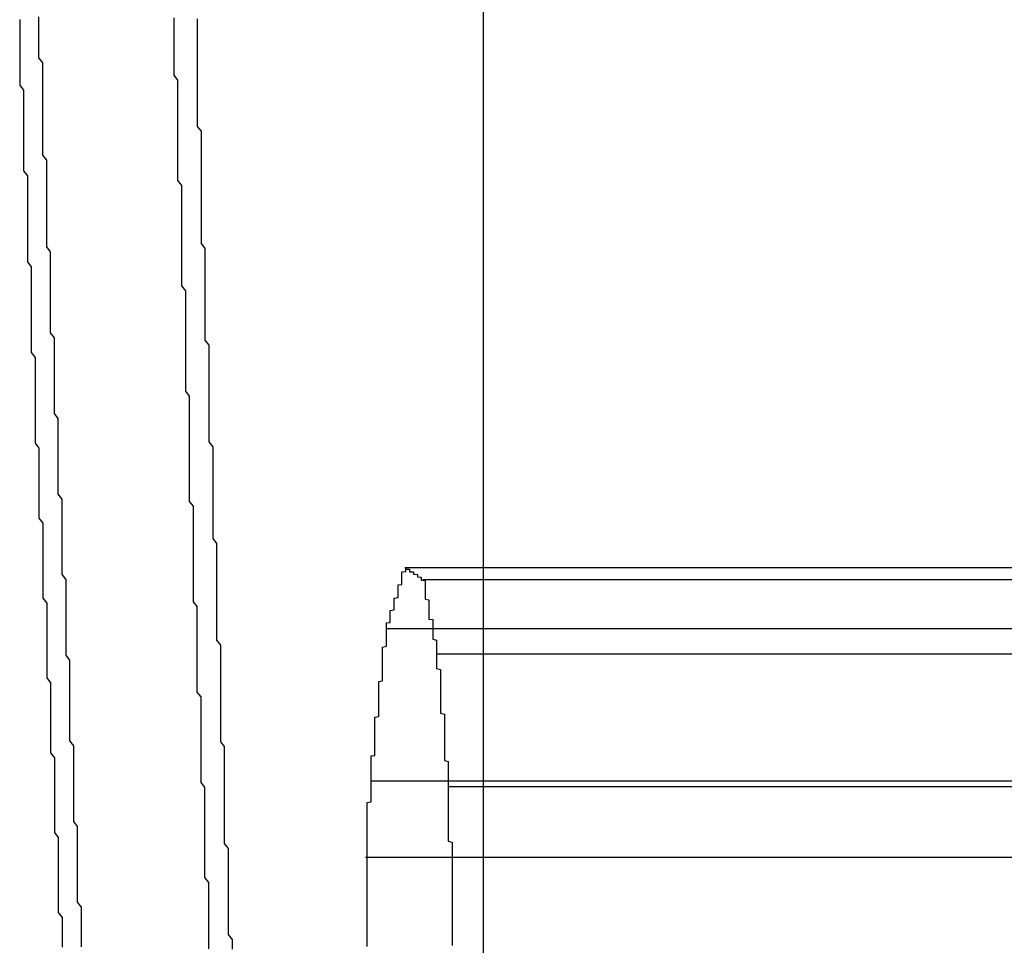
# Model space of a CAD drawing. Extents: x 576 to 1663, y -449 to 217.
# Drawn here: x 1417 to 1417, y 196 to 197 of the extents above; entities that cross this region are included whole.
import ezdxf

# ---------------------------------------------------------------- set-up
doc = ezdxf.new("R2010")
doc.units = 0
doc.header["$LTSCALE"] = 20
doc.linetypes.add('VERDECKT', pattern=[0.375, 0.25, -0.125])
doc.layers.get('0').update_dxf_attribs({"linetype": 'CONTINUOUS'})
doc.layers.add('STEMPEL', color=3, linetype='CONTINUOUS')

# ---------------------------------------------------------------- blocks, each defined once
blk = doc.blocks.new('A$C09C84B45')
at = {"color": 1, "linetype": 'VERDECKT', "extrusion": (-2e-16, 1, -2e-16)}
for p, q in [((-169.50586, -25.52662), (-169.50586, 23)), ((-169.50586, 15.10286), (-169.50586, 20.67974)), ((-169.52621, 16.87783), (-168.62246, 16.87783)), ((-169.52155, 16.87467), (-168.6232, 16.87467)), ((-169.53098, 16.86199), (-168.62634, 16.86199)), ((-169.51784, 16.85541), (-168.62694, 16.85541)), ((-169.53515, 16.8225), (-168.62974, 16.8225)), ((-169.51499, 16.82104), (-168.62982, 16.82104)), ((-169.53644, 16.80275), (-168.63079, 16.80275))]:
    blk.add_line(p, q, dxfattribs=at)
at = {"color": 1, "linetype": 'VERDECKT'}
for points in [[(-169.58, 17.02, 0), (-169.58, 17.0187, 0), (-169.58, 17.0174, 0), (-169.58, 17.0162, 0), (-169.58, 17.0149, 0), (-169.58, 17.0136, 0), (-169.58, 17.0124, 0), (-169.58, 17.0111, 0), (-169.58, 17.0098, 0), (-169.58, 17.0086, 0), (-169.58, 17.0073, 0), (-169.58, 17.006, 0), (-169.58, 17.0048, 0), (-169.58, 17.0035, 0), (-169.58, 17.0022, 0), (-169.58, 17.001, 0), (-169.58, 16.9997, 0), (-169.58, 16.9984, 0), (-169.58, 16.9972, 0), (-169.58, 16.9959, 0), (-169.58, 16.9947, 0), (-169.58, 16.9934, 0), (-169.58, 16.9921, 0), (-169.579, 16.9909, 0), (-169.579, 16.9896, 0), (-169.579, 16.9883, 0), (-169.579, 16.9871, 0), (-169.579, 16.9858, 0), (-169.579, 16.9845, 0), (-169.579, 16.9833, 0), (-169.579, 16.982, 0), (-169.579, 16.9807, 0), (-169.579, 16.9795, 0), (-169.579, 16.9782, 0), (-169.579, 16.9769, 0), (-169.579, 16.9757, 0), (-169.579, 16.9744, 0), (-169.579, 16.9731, 0), (-169.579, 16.9719, 0), (-169.579, 16.9706, 0), (-169.579, 16.9693, 0), (-169.579, 16.9681, 0), (-169.579, 16.9668, 0), (-169.579, 16.9655, 0), (-169.579, 16.9643, 0), (-169.579, 16.963, 0), (-169.579, 16.9618, 0)], [(-169.618, 16.9516, 0), (-169.618, 16.9529, 0), (-169.618, 16.9543, 0), (-169.618, 16.9556, 0), (-169.618, 16.9569, 0), (-169.618, 16.9582, 0), (-169.618, 16.9596, 0), (-169.619, 16.9609, 0), (-169.619, 16.9622, 0), (-169.619, 16.9635, 0), (-169.619, 16.9649, 0), (-169.619, 16.9662, 0), (-169.619, 16.9675, 0), (-169.619, 16.9688, 0), (-169.619, 16.9702, 0), (-169.619, 16.9715, 0), (-169.619, 16.9728, 0), (-169.619, 16.9741, 0), (-169.619, 16.9755, 0), (-169.619, 16.9768, 0), (-169.619, 16.9781, 0), (-169.619, 16.9794, 0), (-169.619, 16.9807, 0), (-169.619, 16.9821, 0), (-169.619, 16.9834, 0), (-169.62, 16.9847, 0), (-169.62, 16.986, 0), (-169.62, 16.9874, 0), (-169.62, 16.9887, 0), (-169.62, 16.99, 0), (-169.62, 16.9913, 0), (-169.62, 16.9927, 0), (-169.62, 16.994, 0), (-169.62, 16.9953, 0), (-169.62, 16.9966, 0), (-169.62, 16.998, 0), (-169.62, 16.9993, 0), (-169.62, 17.0006, 0), (-169.62, 17.0019, 0), (-169.62, 17.0033, 0), (-169.62, 17.0046, 0), (-169.62, 17.0059, 0), (-169.62, 17.0072, 0), (-169.62, 17.0086, 0), (-169.621, 17.0099, 0), (-169.621, 17.0112, 0), (-169.621, 17.0125, 0), (-169.621, 17.0139, 0), (-169.621, 17.0152, 0), (-169.621, 17.0165, 0), (-169.621, 17.0178, 0), (-169.621, 17.0192, 0), (-169.621, 17.0205, 0)], [(-169.626, 17.0198, 0), (-169.626, 17.0185, 0), (-169.626, 17.0172, 0), (-169.626, 17.0159, 0), (-169.626, 17.0146, 0), (-169.626, 17.0133, 0), (-169.626, 17.012, 0), (-169.626, 17.0107, 0), (-169.626, 17.0094, 0), (-169.626, 17.008, 0), (-169.626, 17.0067, 0), (-169.626, 17.0054, 0), (-169.626, 17.0041, 0), (-169.626, 17.0028, 0), (-169.625, 17.0015, 0), (-169.625, 17.0002, 0), (-169.625, 16.9989, 0), (-169.625, 16.9976, 0), (-169.625, 16.9963, 0), (-169.625, 16.995, 0), (-169.625, 16.9937, 0), (-169.625, 16.9924, 0), (-169.625, 16.991, 0), (-169.625, 16.9897, 0), (-169.625, 16.9884, 0), (-169.625, 16.9871, 0), (-169.625, 16.9858, 0), (-169.625, 16.9845, 0), (-169.625, 16.9832, 0), (-169.625, 16.9819, 0), (-169.625, 16.9806, 0), (-169.624, 16.9793, 0), (-169.624, 16.978, 0), (-169.624, 16.9767, 0), (-169.624, 16.9753, 0), (-169.624, 16.974, 0), (-169.624, 16.9727, 0), (-169.624, 16.9714, 0), (-169.624, 16.9701, 0), (-169.624, 16.9688, 0), (-169.624, 16.9675, 0), (-169.624, 16.9662, 0), (-169.624, 16.9649, 0), (-169.624, 16.9636, 0), (-169.624, 16.9623, 0), (-169.624, 16.961, 0), (-169.624, 16.9596, 0), (-169.624, 16.9583, 0), (-169.624, 16.957, 0), (-169.623, 16.9557, 0), (-169.623, 16.9544, 0), (-169.623, 16.9531, 0), (-169.623, 16.9518, 0), (-169.623, 16.9505, 0), (-169.623, 16.9492, 0), (-169.623, 16.9479, 0), (-169.623, 16.9466, 0), (-169.623, 16.9453, 0), (-169.623, 16.9439, 0), (-169.623, 16.9426, 0), (-169.623, 16.9413, 0), (-169.623, 16.94, 0), (-169.623, 16.9387, 0), (-169.623, 16.9374, 0), (-169.623, 16.9361, 0), (-169.623, 16.9348, 0), (-169.623, 16.9335, 0), (-169.622, 16.9322, 0), (-169.622, 16.9309, 0), (-169.622, 16.9296, 0), (-169.622, 16.9282, 0), (-169.622, 16.9269, 0), (-169.622, 16.9256, 0), (-169.622, 16.9243, 0), (-169.622, 16.923, 0), (-169.622, 16.9217, 0), (-169.622, 16.9204, 0), (-169.622, 16.9191, 0), (-169.622, 16.9178, 0), (-169.622, 16.9165, 0), (-169.622, 16.9152, 0), (-169.622, 16.9138, 0)], [(-169.581, 16.88, 0), (-169.581, 16.8813, 0), (-169.581, 16.8825, 0), (-169.581, 16.8837, 0), (-169.581, 16.885, 0), (-169.581, 16.8862, 0), (-169.581, 16.8875, 0), (-169.581, 16.8887, 0), (-169.581, 16.89, 0), (-169.581, 16.8912, 0), (-169.581, 16.8924, 0), (-169.581, 16.8937, 0), (-169.582, 16.8949, 0), (-169.582, 16.8962, 0), (-169.582, 16.8974, 0), (-169.582, 16.8986, 0), (-169.582, 16.8999, 0), (-169.582, 16.9011, 0), (-169.582, 16.9024, 0), (-169.582, 16.9036, 0), (-169.582, 16.9049, 0), (-169.582, 16.9061, 0), (-169.582, 16.9073, 0), (-169.582, 16.9086, 0), (-169.582, 16.9098, 0), (-169.582, 16.9111, 0), (-169.582, 16.9123, 0), (-169.582, 16.9135, 0), (-169.582, 16.9148, 0), (-169.582, 16.916, 0), (-169.582, 16.9173, 0), (-169.582, 16.9185, 0), (-169.582, 16.9197, 0), (-169.582, 16.921, 0), (-169.582, 16.9222, 0), (-169.583, 16.9235, 0), (-169.583, 16.9247, 0), (-169.583, 16.926, 0), (-169.583, 16.9272, 0), (-169.583, 16.9284, 0), (-169.583, 16.9297, 0), (-169.583, 16.9309, 0), (-169.583, 16.9322, 0), (-169.583, 16.9334, 0), (-169.583, 16.9346, 0), (-169.583, 16.9359, 0), (-169.583, 16.9371, 0), (-169.583, 16.9384, 0), (-169.583, 16.9396, 0), (-169.583, 16.9408, 0), (-169.583, 16.9421, 0), (-169.583, 16.9433, 0), (-169.583, 16.9446, 0), (-169.583, 16.9458, 0), (-169.583, 16.9471, 0), (-169.583, 16.9483, 0), (-169.583, 16.9495, 0), (-169.584, 16.9508, 0), (-169.584, 16.952, 0), (-169.584, 16.9533, 0), (-169.584, 16.9545, 0), (-169.584, 16.9557, 0), (-169.584, 16.957, 0), (-169.584, 16.9582, 0), (-169.584, 16.9595, 0), (-169.584, 16.9607, 0), (-169.584, 16.9619, 0), (-169.584, 16.9632, 0), (-169.584, 16.9644, 0), (-169.584, 16.9657, 0), (-169.584, 16.9669, 0), (-169.584, 16.9682, 0), (-169.584, 16.9694, 0), (-169.584, 16.9706, 0), (-169.584, 16.9719, 0), (-169.584, 16.9731, 0), (-169.584, 16.9744, 0), (-169.584, 16.9756, 0), (-169.584, 16.9768, 0), (-169.585, 16.9781, 0), (-169.585, 16.9793, 0), (-169.585, 16.9806, 0), (-169.585, 16.9818, 0), (-169.585, 16.983, 0), (-169.585, 16.9843, 0), (-169.585, 16.9855, 0), (-169.585, 16.9868, 0), (-169.585, 16.988, 0), (-169.585, 16.9892, 0), (-169.585, 16.9905, 0), (-169.585, 16.9917, 0), (-169.585, 16.993, 0), (-169.585, 16.9942, 0), (-169.585, 16.9954, 0), (-169.585, 16.9967, 0), (-169.585, 16.9979, 0), (-169.585, 16.9992, 0), (-169.585, 17.0004, 0), (-169.585, 17.0016, 0), (-169.585, 17.0029, 0), (-169.585, 17.0041, 0), (-169.586, 17.0054, 0), (-169.586, 17.0066, 0), (-169.586, 17.0078, 0), (-169.586, 17.0091, 0), (-169.586, 17.0103, 0), (-169.586, 17.0116, 0), (-169.586, 17.0128, 0), (-169.586, 17.014, 0), (-169.586, 17.0153, 0), (-169.586, 17.0165, 0), (-169.586, 17.0178, 0), (-169.586, 17.019, 0), (-169.586, 17.0203, 0)], [(-169.579, 16.9618, 0), (-169.578, 16.9605, 0), (-169.578, 16.9592, 0), (-169.578, 16.958, 0), (-169.578, 16.9567, 0), (-169.578, 16.9555, 0), (-169.578, 16.9542, 0), (-169.578, 16.953, 0), (-169.578, 16.9517, 0), (-169.578, 16.9505, 0), (-169.578, 16.9492, 0), (-169.578, 16.948, 0), (-169.578, 16.9467, 0), (-169.578, 16.9455, 0), (-169.578, 16.9442, 0), (-169.578, 16.943, 0), (-169.578, 16.9417, 0), (-169.578, 16.9405, 0), (-169.578, 16.9392, 0), (-169.578, 16.9379, 0), (-169.578, 16.9367, 0), (-169.577, 16.9354, 0), (-169.577, 16.9342, 0), (-169.577, 16.9329, 0), (-169.577, 16.9317, 0), (-169.577, 16.9304, 0), (-169.577, 16.9292, 0), (-169.577, 16.9279, 0), (-169.577, 16.9267, 0), (-169.577, 16.9254, 0), (-169.577, 16.9242, 0), (-169.577, 16.9229, 0), (-169.577, 16.9217, 0), (-169.577, 16.9204, 0), (-169.577, 16.9191, 0), (-169.577, 16.9179, 0), (-169.577, 16.9166, 0), (-169.577, 16.9154, 0), (-169.577, 16.9141, 0), (-169.577, 16.9129, 0), (-169.577, 16.9116, 0), (-169.577, 16.9104, 0), (-169.576, 16.9091, 0), (-169.576, 16.9079, 0), (-169.576, 16.9066, 0), (-169.576, 16.9054, 0), (-169.576, 16.9041, 0), (-169.576, 16.9029, 0), (-169.576, 16.9016, 0), (-169.576, 16.9003, 0), (-169.576, 16.8991, 0), (-169.576, 16.8978, 0), (-169.576, 16.8966, 0), (-169.576, 16.8953, 0), (-169.576, 16.8941, 0), (-169.576, 16.8928, 0), (-169.576, 16.8916, 0), (-169.576, 16.8903, 0), (-169.576, 16.8891, 0), (-169.576, 16.8878, 0), (-169.576, 16.8866, 0), (-169.576, 16.8853, 0), (-169.575, 16.884, 0), (-169.575, 16.8828, 0), (-169.575, 16.8815, 0), (-169.575, 16.8803, 0), (-169.575, 16.879, 0), (-169.575, 16.8778, 0), (-169.575, 16.8765, 0), (-169.575, 16.8753, 0), (-169.575, 16.874, 0), (-169.575, 16.8728, 0), (-169.575, 16.8715, 0), (-169.575, 16.8703, 0), (-169.575, 16.869, 0), (-169.575, 16.8677, 0), (-169.575, 16.8665, 0), (-169.575, 16.8652, 0), (-169.575, 16.864, 0), (-169.575, 16.8627, 0), (-169.575, 16.8615, 0), (-169.575, 16.8602, 0), (-169.575, 16.859, 0), (-169.574, 16.8577, 0), (-169.574, 16.8565, 0), (-169.574, 16.8552, 0), (-169.574, 16.854, 0), (-169.574, 16.8527, 0), (-169.574, 16.8514, 0), (-169.574, 16.8502, 0), (-169.574, 16.8489, 0), (-169.574, 16.8477, 0), (-169.574, 16.8464, 0), (-169.574, 16.8452, 0), (-169.574, 16.8439, 0), (-169.574, 16.8427, 0), (-169.574, 16.8414, 0), (-169.574, 16.8402, 0), (-169.574, 16.8389, 0), (-169.574, 16.8376, 0), (-169.574, 16.8364, 0), (-169.574, 16.8351, 0), (-169.574, 16.8339, 0), (-169.574, 16.8326, 0), (-169.573, 16.8314, 0), (-169.573, 16.8301, 0), (-169.573, 16.8289, 0), (-169.573, 16.8276, 0), (-169.573, 16.8264, 0), (-169.573, 16.8251, 0), (-169.573, 16.8238, 0), (-169.573, 16.8226, 0), (-169.573, 16.8213, 0), (-169.573, 16.8201, 0), (-169.573, 16.8188, 0), (-169.573, 16.8176, 0), (-169.573, 16.8163, 0), (-169.573, 16.8151, 0), (-169.573, 16.8138, 0), (-169.573, 16.8126, 0), (-169.573, 16.8113, 0), (-169.573, 16.81, 0), (-169.573, 16.8088, 0), (-169.573, 16.8075, 0), (-169.573, 16.8063, 0), (-169.572, 16.805, 0), (-169.572, 16.8038, 0), (-169.572, 16.8025, 0), (-169.572, 16.8013, 0)], [(-169.61, 16.7846, 0), (-169.61, 16.7859, 0), (-169.61, 16.7872, 0), (-169.61, 16.7885, 0), (-169.61, 16.7898, 0), (-169.611, 16.7911, 0), (-169.611, 16.7924, 0), (-169.611, 16.7937, 0), (-169.611, 16.795, 0), (-169.611, 16.7964, 0), (-169.611, 16.7977, 0), (-169.611, 16.799, 0), (-169.611, 16.8003, 0), (-169.611, 16.8016, 0), (-169.611, 16.8029, 0), (-169.611, 16.8042, 0), (-169.611, 16.8055, 0), (-169.611, 16.8068, 0), (-169.611, 16.8081, 0), (-169.611, 16.8094, 0), (-169.611, 16.8107, 0), (-169.612, 16.812, 0), (-169.612, 16.8133, 0), (-169.612, 16.8146, 0), (-169.612, 16.8159, 0), (-169.612, 16.8172, 0), (-169.612, 16.8186, 0), (-169.612, 16.8199, 0), (-169.612, 16.8212, 0), (-169.612, 16.8225, 0), (-169.612, 16.8238, 0), (-169.612, 16.8251, 0), (-169.612, 16.8264, 0), (-169.612, 16.8277, 0), (-169.612, 16.829, 0), (-169.612, 16.8303, 0), (-169.612, 16.8316, 0), (-169.613, 16.8329, 0), (-169.613, 16.8342, 0), (-169.613, 16.8355, 0), (-169.613, 16.8368, 0), (-169.613, 16.8381, 0), (-169.613, 16.8394, 0), (-169.613, 16.8407, 0), (-169.613, 16.842, 0), (-169.613, 16.8434, 0), (-169.613, 16.8447, 0), (-169.613, 16.846, 0), (-169.613, 16.8473, 0), (-169.613, 16.8486, 0), (-169.613, 16.8499, 0), (-169.613, 16.8512, 0), (-169.613, 16.8525, 0), (-169.613, 16.8538, 0), (-169.614, 16.8551, 0), (-169.614, 16.8564, 0), (-169.614, 16.8577, 0), (-169.614, 16.859, 0), (-169.614, 16.8603, 0), (-169.614, 16.8616, 0), (-169.614, 16.8629, 0), (-169.614, 16.8642, 0), (-169.614, 16.8655, 0), (-169.614, 16.8668, 0), (-169.614, 16.8681, 0), (-169.614, 16.8694, 0), (-169.614, 16.8708, 0), (-169.614, 16.8721, 0), (-169.614, 16.8734, 0), (-169.614, 16.8747, 0), (-169.615, 16.876, 0), (-169.615, 16.8773, 0), (-169.615, 16.8786, 0), (-169.615, 16.8799, 0), (-169.615, 16.8812, 0), (-169.615, 16.8825, 0), (-169.615, 16.8838, 0), (-169.615, 16.8851, 0), (-169.615, 16.8864, 0), (-169.615, 16.8877, 0), (-169.615, 16.889, 0), (-169.615, 16.8903, 0), (-169.615, 16.8916, 0), (-169.615, 16.8929, 0), (-169.615, 16.8942, 0), (-169.615, 16.8955, 0), (-169.616, 16.8968, 0), (-169.616, 16.8981, 0), (-169.616, 16.8995, 0), (-169.616, 16.9008, 0), (-169.616, 16.9021, 0), (-169.616, 16.9034, 0), (-169.616, 16.9047, 0), (-169.616, 16.906, 0), (-169.616, 16.9073, 0), (-169.616, 16.9086, 0), (-169.616, 16.9099, 0), (-169.616, 16.9112, 0), (-169.616, 16.9125, 0), (-169.616, 16.9138, 0), (-169.616, 16.9151, 0), (-169.616, 16.9164, 0), (-169.617, 16.9177, 0), (-169.617, 16.919, 0), (-169.617, 16.9203, 0), (-169.617, 16.9216, 0), (-169.617, 16.9229, 0), (-169.617, 16.9242, 0), (-169.617, 16.9255, 0), (-169.617, 16.9268, 0), (-169.617, 16.9281, 0), (-169.617, 16.9294, 0), (-169.617, 16.9307, 0), (-169.617, 16.932, 0), (-169.617, 16.9334, 0), (-169.617, 16.9347, 0), (-169.617, 16.936, 0), (-169.617, 16.9373, 0), (-169.618, 16.9386, 0), (-169.618, 16.9399, 0), (-169.618, 16.9412, 0), (-169.618, 16.9425, 0), (-169.618, 16.9438, 0), (-169.618, 16.9451, 0), (-169.618, 16.9464, 0), (-169.618, 16.9477, 0), (-169.618, 16.949, 0), (-169.618, 16.9503, 0), (-169.618, 16.9516, 0)], [(-169.622, 16.9138, 0), (-169.622, 16.9126, 0), (-169.622, 16.9113, 0), (-169.622, 16.91, 0), (-169.621, 16.9087, 0), (-169.621, 16.9074, 0), (-169.621, 16.9061, 0), (-169.621, 16.9048, 0), (-169.621, 16.9035, 0), (-169.621, 16.9022, 0), (-169.621, 16.9009, 0), (-169.621, 16.8996, 0), (-169.621, 16.8983, 0), (-169.621, 16.897, 0), (-169.621, 16.8958, 0), (-169.621, 16.8945, 0), (-169.621, 16.8932, 0), (-169.621, 16.8919, 0), (-169.621, 16.8906, 0), (-169.62, 16.8893, 0), (-169.62, 16.888, 0), (-169.62, 16.8867, 0), (-169.62, 16.8854, 0), (-169.62, 16.8841, 0), (-169.62, 16.8828, 0), (-169.62, 16.8815, 0), (-169.62, 16.8802, 0), (-169.62, 16.879, 0), (-169.62, 16.8777, 0), (-169.62, 16.8764, 0), (-169.62, 16.8751, 0), (-169.62, 16.8738, 0), (-169.62, 16.8725, 0), (-169.62, 16.8712, 0), (-169.62, 16.8699, 0), (-169.619, 16.8686, 0), (-169.619, 16.8673, 0), (-169.619, 16.866, 0), (-169.619, 16.8647, 0), (-169.619, 16.8634, 0), (-169.619, 16.8621, 0), (-169.619, 16.8609, 0), (-169.619, 16.8596, 0), (-169.619, 16.8583, 0), (-169.619, 16.857, 0), (-169.619, 16.8557, 0), (-169.619, 16.8544, 0), (-169.619, 16.8531, 0), (-169.619, 16.8518, 0), (-169.619, 16.8505, 0), (-169.619, 16.8492, 0), (-169.618, 16.8479, 0), (-169.618, 16.8466, 0), (-169.618, 16.8453, 0), (-169.618, 16.844, 0), (-169.618, 16.8428, 0), (-169.618, 16.8415, 0), (-169.618, 16.8402, 0), (-169.618, 16.8389, 0), (-169.618, 16.8376, 0), (-169.618, 16.8363, 0), (-169.618, 16.835, 0), (-169.618, 16.8337, 0), (-169.618, 16.8324, 0), (-169.618, 16.8311, 0), (-169.618, 16.8298, 0), (-169.617, 16.8285, 0), (-169.617, 16.8272, 0), (-169.617, 16.8259, 0), (-169.617, 16.8246, 0), (-169.617, 16.8234, 0), (-169.617, 16.8221, 0), (-169.617, 16.8208, 0), (-169.617, 16.8195, 0), (-169.617, 16.8182, 0), (-169.617, 16.8169, 0), (-169.617, 16.8156, 0), (-169.617, 16.8143, 0), (-169.617, 16.813, 0), (-169.617, 16.8117, 0), (-169.617, 16.8104, 0), (-169.617, 16.8091, 0), (-169.616, 16.8078, 0), (-169.616, 16.8065, 0), (-169.616, 16.8052, 0), (-169.616, 16.8039, 0), (-169.616, 16.8027, 0), (-169.616, 16.8014, 0), (-169.616, 16.8001, 0), (-169.616, 16.7988, 0), (-169.616, 16.7975, 0), (-169.616, 16.7962, 0), (-169.616, 16.7949, 0), (-169.616, 16.7936, 0), (-169.616, 16.7923, 0), (-169.616, 16.791, 0), (-169.616, 16.7897, 0), (-169.616, 16.7884, 0), (-169.615, 16.7871, 0), (-169.615, 16.7858, 0), (-169.615, 16.7845, 0), (-169.615, 16.7832, 0), (-169.615, 16.7819, 0), (-169.615, 16.7807, 0), (-169.615, 16.7794, 0)], [(-169.577, 16.779, 0), (-169.577, 16.7802, 0), (-169.577, 16.7815, 0), (-169.577, 16.7827, 0), (-169.577, 16.7839, 0), (-169.577, 16.7852, 0), (-169.577, 16.7864, 0), (-169.577, 16.7876, 0), (-169.577, 16.7889, 0), (-169.577, 16.7901, 0), (-169.577, 16.7913, 0), (-169.577, 16.7925, 0), (-169.577, 16.7938, 0), (-169.577, 16.795, 0), (-169.577, 16.7962, 0), (-169.578, 16.7975, 0), (-169.578, 16.7987, 0), (-169.578, 16.7999, 0), (-169.578, 16.8012, 0), (-169.578, 16.8024, 0), (-169.578, 16.8036, 0), (-169.578, 16.8049, 0), (-169.578, 16.8061, 0), (-169.578, 16.8073, 0), (-169.578, 16.8086, 0), (-169.578, 16.8098, 0), (-169.578, 16.811, 0), (-169.578, 16.8123, 0), (-169.578, 16.8135, 0), (-169.578, 16.8147, 0), (-169.578, 16.816, 0), (-169.578, 16.8172, 0), (-169.578, 16.8184, 0), (-169.578, 16.8197, 0), (-169.578, 16.8209, 0), (-169.579, 16.8221, 0), (-169.579, 16.8234, 0), (-169.579, 16.8246, 0), (-169.579, 16.8258, 0), (-169.579, 16.8271, 0), (-169.579, 16.8283, 0), (-169.579, 16.8295, 0), (-169.579, 16.8308, 0), (-169.579, 16.832, 0), (-169.579, 16.8332, 0), (-169.579, 16.8344, 0), (-169.579, 16.8357, 0), (-169.579, 16.8369, 0), (-169.579, 16.8381, 0), (-169.579, 16.8394, 0), (-169.579, 16.8406, 0), (-169.579, 16.8418, 0), (-169.579, 16.8431, 0), (-169.579, 16.8443, 0), (-169.58, 16.8455, 0), (-169.58, 16.8468, 0), (-169.58, 16.848, 0), (-169.58, 16.8492, 0), (-169.58, 16.8505, 0), (-169.58, 16.8517, 0), (-169.58, 16.8529, 0), (-169.58, 16.8542, 0), (-169.58, 16.8554, 0), (-169.58, 16.8566, 0), (-169.58, 16.8579, 0), (-169.58, 16.8591, 0), (-169.58, 16.8603, 0), (-169.58, 16.8615, 0), (-169.58, 16.8628, 0), (-169.58, 16.864, 0), (-169.58, 16.8652, 0), (-169.58, 16.8665, 0), (-169.58, 16.8677, 0), (-169.581, 16.8689, 0), (-169.581, 16.8702, 0), (-169.581, 16.8714, 0), (-169.581, 16.8726, 0), (-169.581, 16.8739, 0), (-169.581, 16.8751, 0), (-169.581, 16.8763, 0), (-169.581, 16.8776, 0), (-169.581, 16.8788, 0), (-169.581, 16.88, 0)], [(-169.531, 16.862, 0), (-169.531, 16.8621, 0), (-169.531, 16.8622, 0), (-169.531, 16.8624, 0), (-169.531, 16.8625, 0), (-169.531, 16.8626, 0), (-169.531, 16.8627, 0), (-169.531, 16.8629, 0), (-169.531, 16.863, 0), (-169.531, 16.8631, 0), (-169.531, 16.8632, 0), (-169.531, 16.8634, 0), (-169.531, 16.8635, 0), (-169.53, 16.8636, 0), (-169.53, 16.8637, 0), (-169.53, 16.8638, 0), (-169.53, 16.864, 0), (-169.53, 16.8641, 0), (-169.53, 16.8642, 0), (-169.53, 16.8643, 0), (-169.53, 16.8645, 0), (-169.53, 16.8646, 0), (-169.53, 16.8647, 0), (-169.53, 16.8648, 0), (-169.53, 16.865, 0), (-169.53, 16.8651, 0), (-169.53, 16.8652, 0), (-169.53, 16.8653, 0), (-169.53, 16.8655, 0), (-169.53, 16.8656, 0), (-169.53, 16.8657, 0), (-169.53, 16.8658, 0), (-169.53, 16.8659, 0), (-169.53, 16.8661, 0), (-169.53, 16.8662, 0), (-169.53, 16.8663, 0), (-169.53, 16.8664, 0), (-169.53, 16.8666, 0), (-169.53, 16.8667, 0), (-169.529, 16.8668, 0), (-169.529, 16.8669, 0), (-169.529, 16.8671, 0), (-169.529, 16.8672, 0), (-169.529, 16.8673, 0), (-169.529, 16.8674, 0), (-169.529, 16.8676, 0), (-169.529, 16.8677, 0), (-169.529, 16.8678, 0), (-169.529, 16.8679, 0), (-169.529, 16.8681, 0), (-169.529, 16.8682, 0), (-169.529, 16.8683, 0), (-169.529, 16.8684, 0), (-169.529, 16.8685, 0), (-169.529, 16.8687, 0), (-169.529, 16.8688, 0), (-169.529, 16.8689, 0), (-169.529, 16.869, 0), (-169.529, 16.8692, 0), (-169.529, 16.8693, 0), (-169.529, 16.8694, 0), (-169.529, 16.8695, 0), (-169.529, 16.8697, 0), (-169.529, 16.8698, 0), (-169.529, 16.8699, 0), (-169.528, 16.87, 0), (-169.528, 16.8702, 0), (-169.528, 16.8703, 0), (-169.528, 16.8704, 0), (-169.528, 16.8705, 0), (-169.528, 16.8707, 0), (-169.528, 16.8708, 0), (-169.528, 16.8709, 0), (-169.528, 16.871, 0), (-169.528, 16.8711, 0), (-169.528, 16.8713, 0), (-169.528, 16.8714, 0), (-169.528, 16.8715, 0), (-169.528, 16.8716, 0), (-169.528, 16.8718, 0), (-169.528, 16.8719, 0), (-169.528, 16.872, 0), (-169.528, 16.8721, 0), (-169.528, 16.8723, 0), (-169.528, 16.8724, 0), (-169.528, 16.8725, 0), (-169.528, 16.8726, 0), (-169.528, 16.8728, 0), (-169.528, 16.8729, 0), (-169.528, 16.873, 0), (-169.528, 16.8731, 0), (-169.528, 16.8733, 0), (-169.527, 16.8734, 0), (-169.527, 16.8735, 0), (-169.527, 16.8736, 0), (-169.527, 16.8737, 0), (-169.527, 16.8739, 0), (-169.527, 16.874, 0), (-169.527, 16.8741, 0), (-169.527, 16.8742, 0), (-169.527, 16.8744, 0), (-169.527, 16.8745, 0), (-169.527, 16.8746, 0), (-169.527, 16.8747, 0), (-169.527, 16.8749, 0), (-169.527, 16.875, 0), (-169.527, 16.8751, 0), (-169.527, 16.8752, 0), (-169.527, 16.8754, 0), (-169.527, 16.8755, 0), (-169.527, 16.8756, 0), (-169.527, 16.8757, 0), (-169.527, 16.8759, 0), (-169.527, 16.876, 0), (-169.527, 16.8761, 0), (-169.527, 16.8762, 0), (-169.527, 16.8763, 0), (-169.527, 16.8765, 0), (-169.527, 16.8766, 0), (-169.527, 16.8767, 0), (-169.526, 16.8768, 0), (-169.526, 16.877, 0), (-169.526, 16.8771, 0), (-169.526, 16.8772, 0), (-169.526, 16.8773, 0), (-169.526, 16.8775, 0), (-169.526, 16.8776, 0), (-169.526, 16.8777, 0), (-169.526, 16.8778, 0)], [(-169.526, 16.8778, 0), (-169.526, 16.8778, 0), (-169.526, 16.8778, 0), (-169.526, 16.8778, 0), (-169.526, 16.8777, 0), (-169.526, 16.8777, 0), (-169.526, 16.8777, 0), (-169.526, 16.8777, 0), (-169.526, 16.8776, 0), (-169.526, 16.8776, 0), (-169.526, 16.8776, 0), (-169.526, 16.8776, 0), (-169.526, 16.8775, 0), (-169.526, 16.8775, 0), (-169.526, 16.8775, 0), (-169.526, 16.8775, 0), (-169.526, 16.8774, 0), (-169.526, 16.8774, 0), (-169.526, 16.8774, 0), (-169.525, 16.8774, 0), (-169.525, 16.8773, 0), (-169.525, 16.8773, 0), (-169.525, 16.8773, 0), (-169.525, 16.8773, 0), (-169.525, 16.8772, 0), (-169.525, 16.8772, 0), (-169.525, 16.8772, 0), (-169.525, 16.8772, 0), (-169.525, 16.8771, 0), (-169.525, 16.8771, 0), (-169.525, 16.8771, 0), (-169.525, 16.8771, 0), (-169.525, 16.877, 0), (-169.525, 16.877, 0), (-169.525, 16.877, 0), (-169.525, 16.877, 0), (-169.525, 16.8769, 0), (-169.525, 16.8769, 0), (-169.525, 16.8769, 0), (-169.525, 16.8769, 0), (-169.525, 16.8768, 0), (-169.525, 16.8768, 0), (-169.525, 16.8768, 0), (-169.525, 16.8768, 0), (-169.525, 16.8767, 0), (-169.525, 16.8767, 0), (-169.524, 16.8767, 0), (-169.524, 16.8767, 0), (-169.524, 16.8766, 0), (-169.524, 16.8766, 0), (-169.524, 16.8766, 0), (-169.524, 16.8766, 0), (-169.524, 16.8765, 0), (-169.524, 16.8765, 0), (-169.524, 16.8765, 0), (-169.524, 16.8765, 0), (-169.524, 16.8764, 0), (-169.524, 16.8764, 0), (-169.524, 16.8764, 0), (-169.524, 16.8764, 0), (-169.524, 16.8764, 0), (-169.524, 16.8763, 0), (-169.524, 16.8763, 0), (-169.524, 16.8763, 0), (-169.524, 16.8763, 0), (-169.524, 16.8762, 0), (-169.524, 16.8762, 0), (-169.524, 16.8762, 0), (-169.524, 16.8762, 0), (-169.524, 16.8761, 0), (-169.524, 16.8761, 0), (-169.524, 16.8761, 0), (-169.524, 16.8761, 0), (-169.523, 16.876, 0), (-169.523, 16.876, 0), (-169.523, 16.876, 0), (-169.523, 16.876, 0), (-169.523, 16.8759, 0), (-169.523, 16.8759, 0), (-169.523, 16.8759, 0), (-169.523, 16.8759, 0), (-169.523, 16.8758, 0), (-169.523, 16.8758, 0), (-169.523, 16.8758, 0), (-169.523, 16.8758, 0), (-169.523, 16.8757, 0), (-169.523, 16.8757, 0), (-169.523, 16.8757, 0), (-169.523, 16.8757, 0), (-169.523, 16.8756, 0), (-169.523, 16.8756, 0), (-169.523, 16.8756, 0), (-169.523, 16.8756, 0), (-169.523, 16.8755, 0), (-169.523, 16.8755, 0), (-169.523, 16.8755, 0), (-169.523, 16.8755, 0), (-169.523, 16.8754, 0), (-169.523, 16.8754, 0), (-169.523, 16.8754, 0), (-169.523, 16.8754, 0), (-169.522, 16.8753, 0), (-169.522, 16.8753, 0), (-169.522, 16.8753, 0), (-169.522, 16.8753, 0), (-169.522, 16.8752, 0), (-169.522, 16.8752, 0), (-169.522, 16.8752, 0), (-169.522, 16.8752, 0), (-169.522, 16.8751, 0), (-169.522, 16.8751, 0), (-169.522, 16.8751, 0), (-169.522, 16.8751, 0), (-169.522, 16.875, 0), (-169.522, 16.875, 0), (-169.522, 16.875, 0), (-169.522, 16.875, 0), (-169.522, 16.8749, 0), (-169.522, 16.8749, 0), (-169.522, 16.8749, 0), (-169.522, 16.8749, 0), (-169.522, 16.8748, 0), (-169.522, 16.8748, 0), (-169.522, 16.8748, 0), (-169.522, 16.8748, 0), (-169.522, 16.8747, 0), (-169.522, 16.8747, 0), (-169.522, 16.8747, 0), (-169.522, 16.8747, 0)], [(-169.522, 16.8747, 0), (-169.522, 16.8745, 0), (-169.521, 16.8744, 0), (-169.521, 16.8742, 0), (-169.521, 16.8741, 0), (-169.521, 16.8739, 0), (-169.521, 16.8738, 0), (-169.521, 16.8736, 0), (-169.521, 16.8735, 0), (-169.521, 16.8733, 0), (-169.521, 16.8732, 0), (-169.521, 16.873, 0), (-169.521, 16.8729, 0), (-169.521, 16.8727, 0), (-169.521, 16.8726, 0), (-169.521, 16.8724, 0), (-169.521, 16.8723, 0), (-169.521, 16.8721, 0), (-169.521, 16.872, 0), (-169.521, 16.8718, 0), (-169.521, 16.8717, 0), (-169.521, 16.8715, 0), (-169.521, 16.8714, 0), (-169.521, 16.8712, 0), (-169.521, 16.8711, 0), (-169.521, 16.8709, 0), (-169.521, 16.8708, 0), (-169.521, 16.8706, 0), (-169.521, 16.8705, 0), (-169.521, 16.8703, 0), (-169.521, 16.8702, 0), (-169.521, 16.87, 0), (-169.521, 16.8699, 0), (-169.521, 16.8697, 0), (-169.521, 16.8696, 0), (-169.52, 16.8694, 0), (-169.52, 16.8693, 0), (-169.52, 16.8691, 0), (-169.52, 16.869, 0), (-169.52, 16.8688, 0), (-169.52, 16.8687, 0), (-169.52, 16.8685, 0), (-169.52, 16.8684, 0), (-169.52, 16.8682, 0), (-169.52, 16.868, 0), (-169.52, 16.8679, 0), (-169.52, 16.8677, 0), (-169.52, 16.8676, 0), (-169.52, 16.8674, 0), (-169.52, 16.8673, 0), (-169.52, 16.8671, 0), (-169.52, 16.867, 0), (-169.52, 16.8668, 0), (-169.52, 16.8667, 0), (-169.52, 16.8665, 0), (-169.52, 16.8664, 0), (-169.52, 16.8662, 0), (-169.52, 16.8661, 0), (-169.52, 16.8659, 0), (-169.52, 16.8658, 0), (-169.52, 16.8656, 0), (-169.52, 16.8655, 0), (-169.52, 16.8653, 0), (-169.52, 16.8652, 0), (-169.52, 16.865, 0), (-169.52, 16.8649, 0), (-169.52, 16.8647, 0), (-169.52, 16.8646, 0), (-169.52, 16.8644, 0), (-169.519, 16.8643, 0), (-169.519, 16.8641, 0), (-169.519, 16.864, 0), (-169.519, 16.8638, 0), (-169.519, 16.8637, 0), (-169.519, 16.8635, 0), (-169.519, 16.8634, 0), (-169.519, 16.8632, 0), (-169.519, 16.8631, 0), (-169.519, 16.8629, 0), (-169.519, 16.8628, 0), (-169.519, 16.8626, 0), (-169.519, 16.8625, 0), (-169.519, 16.8623, 0), (-169.519, 16.8622, 0), (-169.519, 16.862, 0), (-169.519, 16.8619, 0), (-169.519, 16.8617, 0), (-169.519, 16.8616, 0), (-169.519, 16.8614, 0), (-169.519, 16.8613, 0), (-169.519, 16.8611, 0), (-169.519, 16.861, 0), (-169.519, 16.8608, 0), (-169.519, 16.8607, 0), (-169.519, 16.8605, 0), (-169.519, 16.8604, 0), (-169.519, 16.8602, 0), (-169.519, 16.8601, 0), (-169.519, 16.8599, 0), (-169.519, 16.8598, 0), (-169.519, 16.8596, 0), (-169.519, 16.8595, 0), (-169.519, 16.8593, 0), (-169.519, 16.8592, 0), (-169.518, 16.859, 0), (-169.518, 16.8589, 0), (-169.518, 16.8587, 0), (-169.518, 16.8586, 0), (-169.518, 16.8584, 0), (-169.518, 16.8583, 0), (-169.518, 16.8581, 0), (-169.518, 16.858, 0), (-169.518, 16.8578, 0), (-169.518, 16.8577, 0), (-169.518, 16.8575, 0), (-169.518, 16.8574, 0), (-169.518, 16.8572, 0), (-169.518, 16.8571, 0), (-169.518, 16.8569, 0), (-169.518, 16.8568, 0), (-169.518, 16.8566, 0), (-169.518, 16.8565, 0), (-169.518, 16.8563, 0), (-169.518, 16.8562, 0), (-169.518, 16.856, 0), (-169.518, 16.8559, 0), (-169.518, 16.8557, 0), (-169.518, 16.8556, 0), (-169.518, 16.8554, 0)], [(-169.533, 16.8422, 0), (-169.533, 16.8424, 0), (-169.533, 16.8426, 0), (-169.533, 16.8427, 0), (-169.533, 16.8429, 0), (-169.533, 16.843, 0), (-169.533, 16.8432, 0), (-169.533, 16.8433, 0), (-169.533, 16.8435, 0), (-169.533, 16.8436, 0), (-169.533, 16.8438, 0), (-169.533, 16.8439, 0), (-169.533, 16.8441, 0), (-169.533, 16.8442, 0), (-169.533, 16.8444, 0), (-169.533, 16.8446, 0), (-169.533, 16.8447, 0), (-169.533, 16.8449, 0), (-169.533, 16.845, 0), (-169.533, 16.8452, 0), (-169.533, 16.8453, 0), (-169.533, 16.8455, 0), (-169.533, 16.8456, 0), (-169.533, 16.8458, 0), (-169.533, 16.8459, 0), (-169.533, 16.8461, 0), (-169.533, 16.8463, 0), (-169.533, 16.8464, 0), (-169.533, 16.8466, 0), (-169.533, 16.8467, 0), (-169.533, 16.8469, 0), (-169.533, 16.847, 0), (-169.533, 16.8472, 0), (-169.533, 16.8473, 0), (-169.533, 16.8475, 0), (-169.533, 16.8476, 0), (-169.533, 16.8478, 0), (-169.533, 16.848, 0), (-169.533, 16.8481, 0), (-169.533, 16.8483, 0), (-169.532, 16.8484, 0), (-169.532, 16.8486, 0), (-169.532, 16.8487, 0), (-169.532, 16.8489, 0), (-169.532, 16.849, 0), (-169.532, 16.8492, 0), (-169.532, 16.8493, 0), (-169.532, 16.8495, 0), (-169.532, 16.8496, 0), (-169.532, 16.8498, 0), (-169.532, 16.85, 0), (-169.532, 16.8501, 0), (-169.532, 16.8503, 0), (-169.532, 16.8504, 0), (-169.532, 16.8506, 0), (-169.532, 16.8507, 0), (-169.532, 16.8509, 0), (-169.532, 16.851, 0), (-169.532, 16.8512, 0), (-169.532, 16.8513, 0), (-169.532, 16.8515, 0), (-169.532, 16.8517, 0), (-169.532, 16.8518, 0), (-169.532, 16.852, 0), (-169.532, 16.8521, 0), (-169.532, 16.8523, 0), (-169.532, 16.8524, 0), (-169.532, 16.8526, 0), (-169.532, 16.8527, 0), (-169.532, 16.8529, 0), (-169.532, 16.853, 0), (-169.532, 16.8532, 0), (-169.532, 16.8533, 0), (-169.532, 16.8535, 0), (-169.532, 16.8537, 0), (-169.532, 16.8538, 0), (-169.532, 16.854, 0), (-169.532, 16.8541, 0), (-169.532, 16.8543, 0), (-169.532, 16.8544, 0), (-169.532, 16.8546, 0), (-169.532, 16.8547, 0), (-169.532, 16.8549, 0), (-169.532, 16.855, 0), (-169.532, 16.8552, 0), (-169.532, 16.8554, 0), (-169.532, 16.8555, 0), (-169.532, 16.8557, 0), (-169.532, 16.8558, 0), (-169.532, 16.856, 0), (-169.532, 16.8561, 0), (-169.532, 16.8563, 0), (-169.532, 16.8564, 0), (-169.532, 16.8566, 0), (-169.532, 16.8567, 0), (-169.532, 16.8569, 0), (-169.532, 16.8571, 0), (-169.532, 16.8572, 0), (-169.531, 16.8574, 0), (-169.531, 16.8575, 0), (-169.531, 16.8577, 0), (-169.531, 16.8578, 0), (-169.531, 16.858, 0), (-169.531, 16.8581, 0), (-169.531, 16.8583, 0), (-169.531, 16.8584, 0), (-169.531, 16.8586, 0), (-169.531, 16.8587, 0), (-169.531, 16.8589, 0), (-169.531, 16.8591, 0), (-169.531, 16.8592, 0), (-169.531, 16.8594, 0), (-169.531, 16.8595, 0), (-169.531, 16.8597, 0), (-169.531, 16.8598, 0), (-169.531, 16.86, 0), (-169.531, 16.8601, 0), (-169.531, 16.8603, 0), (-169.531, 16.8604, 0), (-169.531, 16.8606, 0), (-169.531, 16.8608, 0), (-169.531, 16.8609, 0), (-169.531, 16.8611, 0), (-169.531, 16.8612, 0), (-169.531, 16.8614, 0), (-169.531, 16.8615, 0), (-169.531, 16.8617, 0), (-169.531, 16.8618, 0), (-169.531, 16.862, 0)], [(-169.518, 16.8554, 0), (-169.518, 16.8551, 0), (-169.518, 16.8549, 0), (-169.518, 16.8546, 0), (-169.518, 16.8543, 0), (-169.518, 16.8541, 0), (-169.518, 16.8538, 0), (-169.518, 16.8535, 0), (-169.518, 16.8533, 0), (-169.518, 16.853, 0), (-169.518, 16.8527, 0), (-169.518, 16.8525, 0), (-169.518, 16.8522, 0), (-169.518, 16.8519, 0), (-169.518, 16.8516, 0), (-169.517, 16.8514, 0), (-169.517, 16.8511, 0), (-169.517, 16.8508, 0), (-169.517, 16.8506, 0), (-169.517, 16.8503, 0), (-169.517, 16.85, 0), (-169.517, 16.8498, 0), (-169.517, 16.8495, 0), (-169.517, 16.8492, 0), (-169.517, 16.849, 0), (-169.517, 16.8487, 0), (-169.517, 16.8484, 0), (-169.517, 16.8482, 0), (-169.517, 16.8479, 0), (-169.517, 16.8476, 0), (-169.517, 16.8474, 0), (-169.517, 16.8471, 0), (-169.517, 16.8468, 0), (-169.517, 16.8465, 0), (-169.517, 16.8463, 0), (-169.517, 16.846, 0), (-169.517, 16.8457, 0), (-169.517, 16.8455, 0), (-169.517, 16.8452, 0), (-169.517, 16.8449, 0), (-169.517, 16.8447, 0), (-169.517, 16.8444, 0), (-169.517, 16.8441, 0), (-169.517, 16.8439, 0), (-169.517, 16.8436, 0), (-169.517, 16.8433, 0), (-169.517, 16.8431, 0), (-169.517, 16.8428, 0), (-169.517, 16.8425, 0), (-169.517, 16.8423, 0), (-169.517, 16.842, 0), (-169.517, 16.8417, 0), (-169.517, 16.8414, 0), (-169.517, 16.8412, 0), (-169.517, 16.8409, 0), (-169.517, 16.8406, 0), (-169.517, 16.8404, 0), (-169.517, 16.8401, 0), (-169.516, 16.8398, 0), (-169.516, 16.8396, 0), (-169.516, 16.8393, 0), (-169.516, 16.839, 0), (-169.516, 16.8388, 0), (-169.516, 16.8385, 0), (-169.516, 16.8382, 0), (-169.516, 16.838, 0), (-169.516, 16.8377, 0), (-169.516, 16.8374, 0), (-169.516, 16.8372, 0), (-169.516, 16.8369, 0), (-169.516, 16.8366, 0), (-169.516, 16.8363, 0), (-169.516, 16.8361, 0), (-169.516, 16.8358, 0), (-169.516, 16.8355, 0), (-169.516, 16.8353, 0), (-169.516, 16.835, 0), (-169.516, 16.8347, 0), (-169.516, 16.8345, 0), (-169.516, 16.8342, 0), (-169.516, 16.8339, 0), (-169.516, 16.8337, 0), (-169.516, 16.8334, 0), (-169.516, 16.8331, 0), (-169.516, 16.8329, 0), (-169.516, 16.8326, 0), (-169.516, 16.8323, 0), (-169.516, 16.832, 0), (-169.516, 16.8318, 0), (-169.516, 16.8315, 0), (-169.516, 16.8312, 0), (-169.516, 16.831, 0), (-169.516, 16.8307, 0), (-169.516, 16.8304, 0), (-169.516, 16.8302, 0), (-169.516, 16.8299, 0), (-169.516, 16.8296, 0), (-169.516, 16.8294, 0), (-169.516, 16.8291, 0), (-169.516, 16.8288, 0), (-169.516, 16.8286, 0), (-169.516, 16.8283, 0), (-169.516, 16.828, 0), (-169.516, 16.8278, 0), (-169.515, 16.8275, 0), (-169.515, 16.8272, 0), (-169.515, 16.8269, 0), (-169.515, 16.8267, 0), (-169.515, 16.8264, 0), (-169.515, 16.8261, 0), (-169.515, 16.8259, 0), (-169.515, 16.8256, 0), (-169.515, 16.8253, 0), (-169.515, 16.8251, 0), (-169.515, 16.8248, 0), (-169.515, 16.8245, 0), (-169.515, 16.8243, 0), (-169.515, 16.824, 0), (-169.515, 16.8237, 0), (-169.515, 16.8235, 0), (-169.515, 16.8232, 0), (-169.515, 16.8229, 0), (-169.515, 16.8226, 0), (-169.515, 16.8224, 0), (-169.515, 16.8221, 0), (-169.515, 16.8218, 0), (-169.515, 16.8216, 0), (-169.515, 16.8213, 0), (-169.515, 16.821, 0)], [(-169.535, 16.8225, 0), (-169.535, 16.8227, 0), (-169.535, 16.8228, 0), (-169.535, 16.823, 0), (-169.535, 16.8231, 0), (-169.535, 16.8233, 0), (-169.535, 16.8234, 0), (-169.535, 16.8236, 0), (-169.535, 16.8237, 0), (-169.535, 16.8239, 0), (-169.535, 16.824, 0), (-169.535, 16.8242, 0), (-169.535, 16.8243, 0), (-169.535, 16.8245, 0), (-169.535, 16.8247, 0), (-169.535, 16.8248, 0), (-169.535, 16.825, 0), (-169.535, 16.8251, 0), (-169.535, 16.8253, 0), (-169.535, 16.8254, 0), (-169.535, 16.8256, 0), (-169.535, 16.8257, 0), (-169.535, 16.8259, 0), (-169.535, 16.826, 0), (-169.535, 16.8262, 0), (-169.535, 16.8264, 0), (-169.535, 16.8265, 0), (-169.535, 16.8267, 0), (-169.535, 16.8268, 0), (-169.535, 16.827, 0), (-169.535, 16.8271, 0), (-169.535, 16.8273, 0), (-169.535, 16.8274, 0), (-169.535, 16.8276, 0), (-169.535, 16.8277, 0), (-169.535, 16.8279, 0), (-169.535, 16.828, 0), (-169.535, 16.8282, 0), (-169.535, 16.8284, 0), (-169.535, 16.8285, 0), (-169.535, 16.8287, 0), (-169.535, 16.8288, 0), (-169.535, 16.829, 0), (-169.534, 16.8291, 0), (-169.534, 16.8293, 0), (-169.534, 16.8294, 0), (-169.534, 16.8296, 0), (-169.534, 16.8297, 0), (-169.534, 16.8299, 0), (-169.534, 16.8301, 0), (-169.534, 16.8302, 0), (-169.534, 16.8304, 0), (-169.534, 16.8305, 0), (-169.534, 16.8307, 0), (-169.534, 16.8308, 0), (-169.534, 16.831, 0), (-169.534, 16.8311, 0), (-169.534, 16.8313, 0), (-169.534, 16.8314, 0), (-169.534, 16.8316, 0), (-169.534, 16.8318, 0), (-169.534, 16.8319, 0), (-169.534, 16.8321, 0), (-169.534, 16.8322, 0), (-169.534, 16.8324, 0), (-169.534, 16.8325, 0), (-169.534, 16.8327, 0), (-169.534, 16.8328, 0), (-169.534, 16.833, 0), (-169.534, 16.8331, 0), (-169.534, 16.8333, 0), (-169.534, 16.8334, 0), (-169.534, 16.8336, 0), (-169.534, 16.8338, 0), (-169.534, 16.8339, 0), (-169.534, 16.8341, 0), (-169.534, 16.8342, 0), (-169.534, 16.8344, 0), (-169.534, 16.8345, 0), (-169.534, 16.8347, 0), (-169.534, 16.8348, 0), (-169.534, 16.835, 0), (-169.534, 16.8351, 0), (-169.534, 16.8353, 0), (-169.534, 16.8355, 0), (-169.534, 16.8356, 0), (-169.534, 16.8358, 0), (-169.534, 16.8359, 0), (-169.534, 16.8361, 0), (-169.534, 16.8362, 0), (-169.534, 16.8364, 0), (-169.534, 16.8365, 0), (-169.534, 16.8367, 0), (-169.534, 16.8368, 0), (-169.534, 16.837, 0), (-169.534, 16.8372, 0), (-169.534, 16.8373, 0), (-169.534, 16.8375, 0), (-169.534, 16.8376, 0), (-169.534, 16.8378, 0), (-169.534, 16.8379, 0), (-169.534, 16.8381, 0), (-169.534, 16.8382, 0), (-169.534, 16.8384, 0), (-169.534, 16.8385, 0), (-169.534, 16.8387, 0), (-169.534, 16.8388, 0), (-169.534, 16.839, 0), (-169.533, 16.8392, 0), (-169.533, 16.8393, 0), (-169.533, 16.8395, 0), (-169.533, 16.8396, 0), (-169.533, 16.8398, 0), (-169.533, 16.8399, 0), (-169.533, 16.8401, 0), (-169.533, 16.8402, 0), (-169.533, 16.8404, 0), (-169.533, 16.8405, 0), (-169.533, 16.8407, 0), (-169.533, 16.8409, 0), (-169.533, 16.841, 0), (-169.533, 16.8412, 0), (-169.533, 16.8413, 0), (-169.533, 16.8415, 0), (-169.533, 16.8416, 0), (-169.533, 16.8418, 0), (-169.533, 16.8419, 0), (-169.533, 16.8421, 0), (-169.533, 16.8422, 0)], [(-169.536, 16.8027, 0), (-169.536, 16.8029, 0), (-169.536, 16.8031, 0), (-169.536, 16.8032, 0), (-169.536, 16.8034, 0), (-169.536, 16.8035, 0), (-169.536, 16.8037, 0), (-169.536, 16.8038, 0), (-169.536, 16.804, 0), (-169.536, 16.8041, 0), (-169.536, 16.8043, 0), (-169.536, 16.8044, 0), (-169.536, 16.8046, 0), (-169.536, 16.8048, 0), (-169.536, 16.8049, 0), (-169.536, 16.8051, 0), (-169.536, 16.8052, 0), (-169.536, 16.8054, 0), (-169.536, 16.8055, 0), (-169.536, 16.8057, 0), (-169.536, 16.8058, 0), (-169.536, 16.806, 0), (-169.536, 16.8061, 0), (-169.536, 16.8063, 0), (-169.536, 16.8065, 0), (-169.536, 16.8066, 0), (-169.536, 16.8068, 0), (-169.536, 16.8069, 0), (-169.536, 16.8071, 0), (-169.536, 16.8072, 0), (-169.536, 16.8074, 0), (-169.536, 16.8075, 0), (-169.536, 16.8077, 0), (-169.536, 16.8078, 0), (-169.536, 16.808, 0), (-169.536, 16.8081, 0), (-169.536, 16.8083, 0), (-169.536, 16.8085, 0), (-169.536, 16.8086, 0), (-169.536, 16.8088, 0), (-169.536, 16.8089, 0), (-169.536, 16.8091, 0), (-169.536, 16.8092, 0), (-169.536, 16.8094, 0), (-169.536, 16.8095, 0), (-169.536, 16.8097, 0), (-169.536, 16.8098, 0), (-169.536, 16.81, 0), (-169.536, 16.8102, 0), (-169.536, 16.8103, 0), (-169.536, 16.8105, 0), (-169.536, 16.8106, 0), (-169.536, 16.8108, 0), (-169.536, 16.8109, 0), (-169.536, 16.8111, 0), (-169.536, 16.8112, 0), (-169.536, 16.8114, 0), (-169.536, 16.8115, 0), (-169.536, 16.8117, 0), (-169.536, 16.8119, 0), (-169.536, 16.812, 0), (-169.536, 16.8122, 0), (-169.536, 16.8123, 0), (-169.536, 16.8125, 0), (-169.536, 16.8126, 0), (-169.536, 16.8128, 0), (-169.536, 16.8129, 0), (-169.536, 16.8131, 0), (-169.536, 16.8132, 0), (-169.536, 16.8134, 0), (-169.536, 16.8135, 0), (-169.536, 16.8137, 0), (-169.536, 16.8139, 0), (-169.536, 16.814, 0), (-169.536, 16.8142, 0), (-169.536, 16.8143, 0), (-169.536, 16.8145, 0), (-169.536, 16.8146, 0), (-169.536, 16.8148, 0), (-169.536, 16.8149, 0), (-169.536, 16.8151, 0), (-169.536, 16.8152, 0), (-169.536, 16.8154, 0), (-169.536, 16.8156, 0), (-169.536, 16.8157, 0), (-169.536, 16.8159, 0), (-169.536, 16.816, 0), (-169.536, 16.8162, 0), (-169.536, 16.8163, 0), (-169.536, 16.8165, 0), (-169.536, 16.8166, 0), (-169.536, 16.8168, 0), (-169.536, 16.8169, 0), (-169.535, 16.8171, 0), (-169.535, 16.8173, 0), (-169.535, 16.8174, 0), (-169.535, 16.8176, 0), (-169.535, 16.8177, 0), (-169.535, 16.8179, 0), (-169.535, 16.818, 0), (-169.535, 16.8182, 0), (-169.535, 16.8183, 0), (-169.535, 16.8185, 0), (-169.535, 16.8186, 0), (-169.535, 16.8188, 0), (-169.535, 16.8189, 0), (-169.535, 16.8191, 0), (-169.535, 16.8193, 0), (-169.535, 16.8194, 0), (-169.535, 16.8196, 0), (-169.535, 16.8197, 0), (-169.535, 16.8199, 0), (-169.535, 16.82, 0), (-169.535, 16.8202, 0), (-169.535, 16.8203, 0), (-169.535, 16.8205, 0), (-169.535, 16.8206, 0), (-169.535, 16.8208, 0), (-169.535, 16.821, 0), (-169.535, 16.8211, 0), (-169.535, 16.8213, 0), (-169.535, 16.8214, 0), (-169.535, 16.8216, 0), (-169.535, 16.8217, 0), (-169.535, 16.8219, 0), (-169.535, 16.822, 0), (-169.535, 16.8222, 0), (-169.535, 16.8223, 0), (-169.535, 16.8225, 0)], [(-169.515, 16.821, 0), (-169.515, 16.8207, 0), (-169.515, 16.8203, 0), (-169.515, 16.8199, 0), (-169.515, 16.8195, 0), (-169.515, 16.8192, 0), (-169.515, 16.8188, 0), (-169.515, 16.8184, 0), (-169.515, 16.8181, 0), (-169.515, 16.8177, 0), (-169.515, 16.8173, 0), (-169.515, 16.817, 0), (-169.515, 16.8166, 0), (-169.515, 16.8162, 0), (-169.515, 16.8158, 0), (-169.515, 16.8155, 0), (-169.515, 16.8151, 0), (-169.515, 16.8147, 0), (-169.515, 16.8144, 0), (-169.515, 16.814, 0), (-169.515, 16.8136, 0), (-169.515, 16.8132, 0), (-169.515, 16.8129, 0), (-169.515, 16.8125, 0), (-169.515, 16.8121, 0), (-169.515, 16.8118, 0), (-169.515, 16.8114, 0), (-169.515, 16.811, 0), (-169.515, 16.8106, 0), (-169.515, 16.8103, 0), (-169.515, 16.8099, 0), (-169.515, 16.8095, 0), (-169.515, 16.8092, 0), (-169.515, 16.8088, 0), (-169.515, 16.8084, 0), (-169.515, 16.808, 0), (-169.515, 16.8077, 0), (-169.515, 16.8073, 0), (-169.515, 16.8069, 0), (-169.514, 16.8066, 0), (-169.514, 16.8062, 0), (-169.514, 16.8058, 0), (-169.514, 16.8054, 0), (-169.514, 16.8051, 0), (-169.514, 16.8047, 0), (-169.514, 16.8043, 0), (-169.514, 16.804, 0), (-169.514, 16.8036, 0), (-169.514, 16.8032, 0), (-169.514, 16.8028, 0), (-169.514, 16.8025, 0), (-169.514, 16.8021, 0), (-169.514, 16.8017, 0), (-169.514, 16.8014, 0), (-169.514, 16.801, 0), (-169.514, 16.8006, 0), (-169.514, 16.8002, 0), (-169.514, 16.7999, 0), (-169.514, 16.7995, 0), (-169.514, 16.7991, 0), (-169.514, 16.7988, 0), (-169.514, 16.7984, 0), (-169.514, 16.798, 0), (-169.514, 16.7976, 0), (-169.514, 16.7973, 0), (-169.514, 16.7969, 0), (-169.514, 16.7965, 0), (-169.514, 16.7962, 0), (-169.514, 16.7958, 0), (-169.514, 16.7954, 0), (-169.514, 16.795, 0), (-169.514, 16.7947, 0), (-169.514, 16.7943, 0), (-169.514, 16.7939, 0), (-169.514, 16.7936, 0), (-169.514, 16.7932, 0), (-169.514, 16.7928, 0), (-169.514, 16.7924, 0), (-169.514, 16.7921, 0), (-169.514, 16.7917, 0), (-169.514, 16.7913, 0), (-169.514, 16.791, 0), (-169.514, 16.7906, 0), (-169.514, 16.7902, 0), (-169.514, 16.7898, 0), (-169.514, 16.7895, 0), (-169.514, 16.7891, 0), (-169.514, 16.7887, 0), (-169.514, 16.7884, 0), (-169.514, 16.788, 0), (-169.514, 16.7876, 0), (-169.514, 16.7872, 0), (-169.514, 16.7869, 0), (-169.514, 16.7865, 0), (-169.514, 16.7861, 0), (-169.514, 16.7858, 0), (-169.514, 16.7854, 0), (-169.514, 16.785, 0), (-169.514, 16.7846, 0), (-169.514, 16.7843, 0), (-169.514, 16.7839, 0), (-169.514, 16.7835, 0), (-169.514, 16.7831, 0), (-169.514, 16.7828, 0), (-169.514, 16.7824, 0), (-169.514, 16.782, 0), (-169.514, 16.7817, 0), (-169.514, 16.7813, 0), (-169.514, 16.7809, 0), (-169.514, 16.7805, 0), (-169.514, 16.7802, 0), (-169.514, 16.7798, 0)], [(-169.536, 16.7796, 0), (-169.536, 16.7801, 0), (-169.536, 16.7806, 0), (-169.536, 16.781, 0), (-169.536, 16.7815, 0), (-169.536, 16.782, 0), (-169.536, 16.7825, 0), (-169.536, 16.783, 0), (-169.536, 16.7835, 0), (-169.536, 16.784, 0), (-169.536, 16.7845, 0), (-169.536, 16.785, 0), (-169.536, 16.7855, 0), (-169.536, 16.786, 0), (-169.536, 16.7865, 0), (-169.536, 16.787, 0), (-169.536, 16.7875, 0), (-169.536, 16.7879, 0), (-169.536, 16.7884, 0), (-169.536, 16.7889, 0), (-169.536, 16.7894, 0), (-169.536, 16.7899, 0), (-169.536, 16.7904, 0), (-169.536, 16.7909, 0), (-169.536, 16.7914, 0), (-169.536, 16.7919, 0), (-169.536, 16.7924, 0), (-169.536, 16.7929, 0), (-169.536, 16.7934, 0), (-169.536, 16.7939, 0), (-169.536, 16.7944, 0), (-169.536, 16.7949, 0), (-169.536, 16.7953, 0), (-169.536, 16.7958, 0), (-169.536, 16.7963, 0), (-169.536, 16.7968, 0), (-169.536, 16.7973, 0), (-169.536, 16.7978, 0), (-169.536, 16.7983, 0), (-169.536, 16.7988, 0), (-169.536, 16.7993, 0), (-169.536, 16.7998, 0), (-169.536, 16.8003, 0), (-169.536, 16.8008, 0), (-169.536, 16.8013, 0), (-169.536, 16.8018, 0), (-169.536, 16.8023, 0), (-169.536, 16.8027, 0)], [(-169.572, 16.8013, 0), (-169.572, 16.8, 0), (-169.572, 16.7988, 0), (-169.572, 16.7975, 0), (-169.572, 16.7963, 0), (-169.572, 16.7951, 0), (-169.572, 16.7938, 0), (-169.572, 16.7926, 0), (-169.572, 16.7913, 0), (-169.572, 16.7901, 0), (-169.572, 16.7889, 0), (-169.572, 16.7876, 0), (-169.572, 16.7864, 0), (-169.572, 16.7851, 0), (-169.572, 16.7839, 0), (-169.572, 16.7827, 0), (-169.571, 16.7814, 0), (-169.571, 16.7802, 0), (-169.571, 16.7789, 0)], [(-169.61, 16.7795, 0), (-169.61, 16.7808, 0), (-169.61, 16.782, 0), (-169.61, 16.7833, 0), (-169.61, 16.7846, 0)]]:
    blk.add_polyline3d(points, dxfattribs=at)

msp = doc.modelspace()

# ---------------------------------------------------------------- block references
at = {"layer": 'STEMPEL'}
msp.add_blockref('A$C09C84B45', (1586.15879, 179.4987, -73.0564), dxfattribs=at)

doc.saveas('drawing.dxf')
